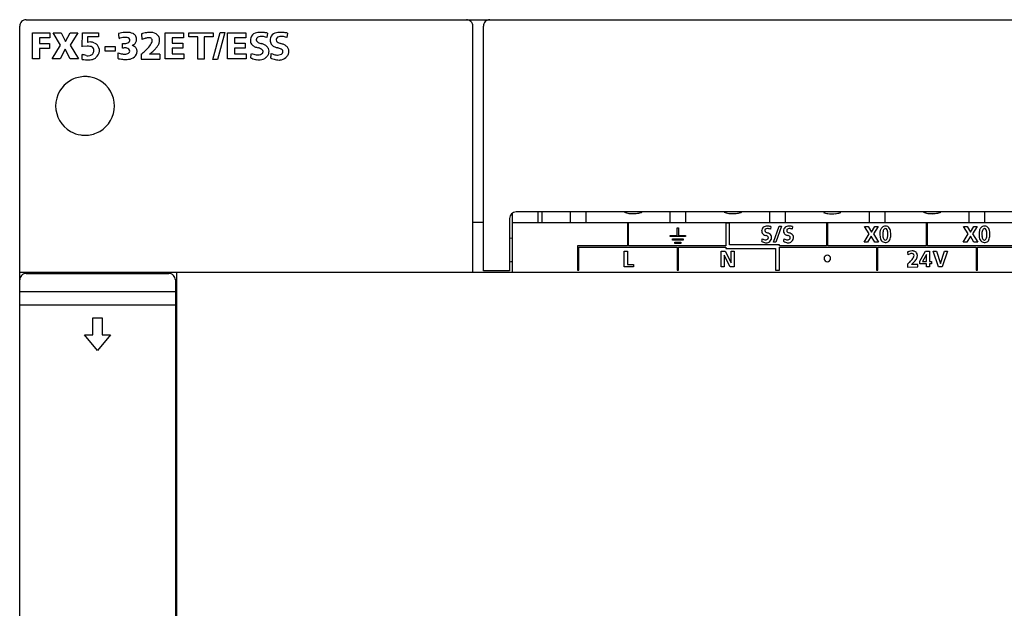
# Model space of a CAD drawing. Extents: x 0 to 150, y 0 to 90.
# Drawn here: x 0 to 75, y 45 to 90 of the extents above; entities that cross this region are included whole.
import ezdxf

# ---------------------------------------------------------------- set-up
doc = ezdxf.new("R2010")
doc.units = 0
doc.layers.add('DEFAULT_255_2_778', color=255, linetype='CONTINUOUS')

msp = doc.modelspace()

# ---------------------------------------------------------------- linework, layer by layer
at = {"layer": 'DEFAULT_255_2_778'}
for p, q in [((0.642, 89.756), (149.642, 89.756)), ((0.142, 0.256), (0.142, 89.256)), ((34.792, 70.456), (34.792, 89.256)), ((35.592, 70.556), (35.592, 89.256)), ((1.114, 86.756), (1.114, 88.755)), ((1.114, 88.755), (2.451, 88.755)), ((2.451, 88.377), (1.646, 88.377)), ((1.646, 88.377), (1.646, 87.939)), ((2.451, 88.755), (2.451, 88.377)), ((3.274, 87.807), (2.695, 88.755)), ((2.695, 88.755), (3.317, 88.755)), ((3.317, 88.755), (3.652, 88.097)), ((3.652, 88.097), (3.995, 88.755)), ((3.995, 88.755), (4.58, 88.755)), ((4.58, 88.755), (3.995, 87.807)), ((4.924, 87.689), (4.946, 88.755)), ((4.946, 88.755), (6.163, 88.755)), ((6.163, 88.454), (5.338, 88.454)), ((5.338, 88.454), (5.338, 88.002)), ((6.163, 88.755), (6.163, 88.454)), ((8.299, 88.403), (8.299, 88.403)), ((9.466, 88.673), (9.491, 88.243)), ((11.261, 86.756), (11.261, 88.755)), ((11.261, 88.755), (12.67, 88.755)), ((12.67, 88.377), (11.794, 88.377)), ((11.794, 88.377), (11.794, 87.965)), ((12.67, 88.755), (12.67, 88.377)), ((13.078, 88.438), (13.078, 88.755)), ((13.078, 88.755), (14.93, 88.755)), ((13.764, 88.438), (13.078, 88.438)), ((13.764, 86.74), (13.764, 88.438)), ((14.93, 88.438), (14.245, 88.438)), ((14.245, 88.438), (14.245, 86.74)), ((14.908, 86.722), (15.463, 88.79)), ((14.93, 88.755), (14.93, 88.438)), ((15.824, 88.79), (15.268, 86.722)), ((15.463, 88.79), (15.824, 88.79)), ((16.027, 86.756), (16.027, 88.755)), ((16.027, 88.755), (17.436, 88.755)), ((17.436, 88.377), (16.56, 88.377)), ((16.56, 88.377), (16.56, 87.965)), ((17.436, 88.755), (17.436, 88.377)), ((19.089, 88.738), (19.042, 88.4)), ((20.609, 88.738), (20.563, 88.398)), ((1.646, 87.939), (2.417, 87.939)), ((2.417, 87.561), (1.646, 87.561)), ((1.646, 87.561), (1.646, 86.757)), ((2.417, 87.939), (2.417, 87.561)), ((2.626, 86.756), (3.274, 87.807)), ((3.614, 87.492), (3.23, 86.756)), ((4.001, 86.756), (3.614, 87.492)), ((3.995, 87.807), (4.637, 86.756)), ((5.299, 87.738), (4.946, 87.701)), ((6.668, 87.338), (6.668, 87.716)), ((6.668, 87.716), (7.445, 87.716)), ((7.445, 87.338), (6.668, 87.338)), ((7.445, 87.716), (7.445, 87.338)), ((8.002, 87.576), (8.002, 87.94)), ((11.794, 87.965), (12.621, 87.965)), ((12.621, 87.587), (11.794, 87.587)), ((11.794, 87.587), (11.794, 87.134)), ((12.621, 87.965), (12.621, 87.587)), ((16.56, 87.965), (17.388, 87.965)), ((17.388, 87.587), (16.56, 87.587)), ((16.56, 87.587), (16.56, 87.134)), ((17.388, 87.965), (17.388, 87.587)), ((1.646, 86.757), (1.114, 86.757)), ((3.23, 86.756), (2.626, 86.756)), ((4.637, 86.756), (4.001, 86.756)), ((4.907, 86.722), (4.907, 87.098)), ((7.671, 86.782), (7.671, 87.212)), ((9.424, 87.126), (9.424, 86.746)), ((9.424, 86.746), (10.871, 86.746)), ((10.863, 87.126), (10.069, 87.126)), ((10.069, 87.126), (10.069, 87.126)), ((12.701, 86.756), (11.261, 86.756)), ((11.794, 87.134), (12.701, 87.134)), ((12.701, 87.134), (12.701, 86.756)), ((14.245, 86.74), (13.764, 86.74)), ((15.268, 86.722), (14.908, 86.722)), ((17.468, 86.756), (16.027, 86.756)), ((16.56, 87.134), (17.468, 87.134)), ((17.468, 87.134), (17.468, 86.756)), ((37.592, 74.556), (37.592, 70.556)), ((37.792, 74.956), (37.792, 70.456)), ((147.542, 75.056), (38.092, 75.056)), ((39.792, 74.256), (39.792, 75.056)), ((40.092, 74.256), (40.092, 75.056)), ((42.232, 75.056), (42.232, 74.256)), ((43.452, 74.256), (43.452, 75.056)), ((49.852, 75.056), (49.852, 74.256)), ((51.072, 74.256), (51.072, 75.056)), ((57.472, 75.056), (57.472, 74.256)), ((58.692, 74.256), (58.692, 75.056)), ((65.092, 75.056), (65.092, 74.256)), ((66.312, 74.256), (66.312, 75.056)), ((72.712, 75.056), (72.712, 74.256)), ((73.932, 74.256), (73.932, 75.056)), ((35.592, 74.256), (34.792, 74.256)), ((37.792, 74.256), (148.042, 74.256)), ((46.701, 74.206), (46.601, 74.206)), ((46.601, 74.206), (46.601, 72.456)), ((46.701, 72.456), (46.701, 74.206)), ((50.417, 73.264), (50.417, 73.856)), ((50.417, 73.856), (50.509, 73.856)), ((50.509, 73.856), (50.509, 73.264)), ((54.421, 74.206), (54.121, 74.206)), ((54.121, 74.206), (54.121, 72.456)), ((54.421, 72.556), (54.421, 74.206)), ((57.569, 73.944), (57.545, 73.74)), ((57.781, 72.737), (58.2, 73.977)), ((58.379, 73.977), (57.96, 72.737)), ((58.2, 73.977), (58.379, 73.977)), ((59.24, 73.944), (59.215, 73.74)), ((61.941, 74.206), (61.841, 74.206)), ((61.841, 74.206), (61.841, 72.456)), ((61.941, 72.456), (61.941, 74.206)), ((65.092, 73.375), (64.735, 73.95)), ((64.735, 73.95), (65.013, 73.95)), ((65.013, 73.95), (65.264, 73.522)), ((65.264, 73.522), (65.52, 73.95)), ((65.777, 73.95), (65.417, 73.375)), ((65.52, 73.95), (65.777, 73.95)), ((66.323, 73.787), (66.323, 73.787)), ((66.325, 73.977), (66.325, 73.977)), ((69.561, 74.206), (69.461, 74.206)), ((69.461, 74.206), (69.461, 72.456)), ((69.561, 72.456), (69.561, 74.206)), ((72.67, 73.375), (72.313, 73.95)), ((72.313, 73.95), (72.591, 73.95)), ((72.591, 73.95), (72.841, 73.522)), ((72.841, 73.522), (73.098, 73.95)), ((73.355, 73.95), (72.994, 73.375)), ((73.098, 73.95), (73.355, 73.95)), ((73.901, 73.787), (73.901, 73.787)), ((73.903, 73.977), (73.903, 73.977)), ((37.792, 73.028), (37.592, 73.056)), ((49.879, 73.172), (49.879, 73.264)), ((49.879, 73.264), (50.417, 73.264)), ((51.044, 73.172), (49.879, 73.172)), ((50.509, 73.264), (51.044, 73.264)), ((51.044, 73.264), (51.044, 73.172)), ((64.698, 72.751), (65.092, 73.375)), ((65.25, 73.219), (64.97, 72.751)), ((65.526, 72.751), (65.25, 73.219)), ((65.417, 73.375), (65.81, 72.751)), ((72.276, 72.751), (72.67, 73.375)), ((72.827, 73.219), (72.548, 72.751)), ((73.104, 72.751), (72.827, 73.219)), ((72.994, 73.375), (73.388, 72.751)), ((46.601, 72.456), (42.791, 72.456)), ((42.791, 72.456), (42.791, 70.606)), ((42.891, 70.606), (42.891, 72.356)), ((42.891, 72.356), (50.411, 72.356)), ((54.121, 72.456), (46.701, 72.456)), ((50.062, 72.91), (50.062, 73.001)), ((50.062, 73.001), (50.862, 73.001)), ((50.862, 72.91), (50.062, 72.91)), ((50.244, 72.656), (50.244, 72.748)), ((50.244, 72.748), (50.68, 72.748)), ((50.68, 72.656), (50.244, 72.656)), ((50.411, 72.356), (50.411, 70.606)), ((50.511, 70.606), (50.511, 72.356)), ((50.511, 72.356), (54.121, 72.356)), ((50.68, 72.748), (50.68, 72.656)), ((50.862, 73.001), (50.862, 72.91)), ((54.121, 72.356), (54.121, 72.256)), ((58.23, 72.556), (54.421, 72.556)), ((57.96, 72.737), (57.781, 72.737)), ((58.23, 72.456), (58.23, 72.556)), ((61.841, 72.456), (58.23, 72.456)), ((58.23, 70.606), (58.23, 72.356)), ((58.23, 72.356), (65.651, 72.356)), ((69.461, 72.456), (61.941, 72.456)), ((64.97, 72.751), (64.698, 72.751)), ((65.81, 72.751), (65.526, 72.751)), ((65.651, 72.356), (65.651, 70.606)), ((65.751, 70.606), (65.751, 72.356)), ((65.751, 72.356), (73.271, 72.356)), ((66.324, 72.91), (66.323, 72.91)), ((77.081, 72.456), (69.561, 72.456)), ((72.548, 72.751), (72.276, 72.751)), ((73.388, 72.751), (73.104, 72.751)), ((73.271, 72.356), (73.271, 70.606)), ((73.371, 70.606), (73.371, 72.356)), ((73.371, 72.356), (80.891, 72.356)), ((73.901, 72.91), (73.901, 72.91)), ((46.362, 70.858), (46.362, 72.057)), ((46.362, 72.057), (46.602, 72.057)), ((46.602, 72.057), (46.602, 71.047)), ((53.779, 70.858), (53.779, 72.057)), ((53.779, 72.057), (54.074, 72.057)), ((54.012, 71.754), (54.009, 71.754)), ((54.009, 71.754), (54.009, 70.858)), ((54.471, 70.858), (54.013, 71.754)), ((54.074, 72.057), (54.531, 71.16)), ((54.121, 72.256), (57.93, 72.256)), ((54.535, 71.16), (54.535, 72.057)), ((54.535, 72.057), (54.765, 72.057)), ((54.765, 72.057), (54.765, 70.858)), ((57.93, 72.256), (57.93, 70.606)), ((68.03, 71.99), (68.055, 71.783)), ((68.952, 71.297), (69.4, 72.053)), ((69.469, 71.808), (69.168, 71.281)), ((69.4, 72.053), (69.699, 72.052)), ((69.469, 71.281), (69.469, 71.808)), ((69.699, 72.052), (69.699, 71.281)), ((70.386, 70.854), (69.974, 72.052)), ((69.974, 72.052), (70.232, 72.052)), ((70.232, 72.052), (70.54, 71.111)), ((70.543, 71.111), (70.847, 72.052)), ((71.085, 72.052), (70.682, 70.854)), ((70.847, 72.052), (71.085, 72.052)), ((47.067, 70.858), (46.362, 70.858)), ((46.602, 71.047), (47.067, 71.047)), ((47.067, 71.047), (47.067, 70.858)), ((54.009, 70.858), (53.779, 70.858)), ((54.765, 70.858), (54.471, 70.858)), ((54.531, 71.16), (54.535, 71.16)), ((61.643, 71.506), (61.643, 71.506)), ((68.014, 71.064), (68.014, 70.849)), ((68.014, 70.849), (68.816, 70.857)), ((68.014, 70.849), (68.014, 70.849)), ((68.32, 71.039), (68.51, 71.221)), ((68.816, 71.048), (68.32, 71.039)), ((68.816, 70.857), (68.816, 71.048)), ((68.952, 71.103), (68.952, 71.297)), ((69.469, 71.103), (68.952, 71.103)), ((69.168, 71.281), (69.469, 71.281)), ((69.469, 70.854), (69.469, 71.103)), ((69.699, 70.854), (69.469, 70.854)), ((69.699, 71.281), (69.851, 71.281)), ((69.851, 71.103), (69.699, 71.103)), ((69.699, 71.103), (69.699, 70.854)), ((69.851, 71.281), (69.851, 71.103)), ((70.682, 70.854), (70.386, 70.854)), ((70.54, 71.111), (70.543, 71.111)), ((0.142, 70.456), (149.642, 70.456)), ((0.642, 70.456), (0.642, 70.356)), ((0.642, 70.356), (11.542, 70.356)), ((4.092, 70.456), (4.092, 70.356)), ((8.092, 70.356), (8.092, 70.456)), ((12.142, 70.456), (12.142, 19.056)), ((37.592, 70.556), (35.592, 70.556)), ((42.791, 70.606), (42.891, 70.606)), ((50.411, 70.606), (50.511, 70.606)), ((57.93, 70.606), (58.23, 70.606)), ((65.651, 70.606), (65.751, 70.606)), ((73.271, 70.606), (73.371, 70.606)), ((12.042, 69.856), (12.042, 19.656)), ((12.042, 68.956), (0.142, 68.956)), ((0.142, 67.956), (12.042, 67.956)), ((5.742, 65.657), (5.742, 66.956)), ((5.742, 66.956), (6.442, 66.956)), ((6.442, 66.956), (6.442, 65.657)), ((6.092, 64.457), (5.091, 65.657)), ((5.091, 65.657), (5.742, 65.657)), ((7.092, 65.657), (6.092, 64.457)), ((6.442, 65.657), (7.092, 65.657)), ((12.142, 60.256), (12.042, 60.256)), ((12.042, 58.257), (12.142, 58.257))]:
    msp.add_line(p, q, dxfattribs=at)
for centre, radius, start, end in [((0.642, 89.256), 0.5, 134.98486, 179.96652), ((0.642, 89.256), 0.5, 90.03343, 135.01511), ((34.292, 89.256), 0.5, 44.97803, 90.0078), ((34.292, 89.256), 0.5, 359.98537, 44.98021), ((36.092, 89.256), 0.5, 89.99965, 180.00035), ((8.333, 86.533), 2.256, 94.18808, 106.17934), ((10.498, 88.697), 2.794, 179.92353, 183.02825), ((9.454, 88.631), 1.748, 182.70219, 190.81499), ((8.039, 87.696), 0.678, 110.2915, 116.43425), ((8.162, 87.329), 1.065, 97.07083, 109.66326), ((8.287, 86.398), 2.004, 89.64677, 97.33692), ((8.307, 86.791), 1.998, 90.01355, 93.99054), ((8.301, 87.907), 0.495, 82.66322, 90.24416), ((8.308, 86.883), 1.905, 81.26944, 90.03618), ((8.252, 88.266), 0.326, 285.85113, 343.02669), ((8.348, 88.168), 0.231, 44.10316, 85.76178), ((8.334, 88.185), 0.23, 356.59388, 38.70917), ((8.385, 87.82), 0.969, 64.33176, 77.39874), ((8.587, 88.228), 0.515, 38.79093, 64.93746), ((8.571, 88.233), 0.498, 324.10141, 348.95826), ((8.644, 88.291), 0.432, 358.36146, 36.9457), ((8.252, 88.3), 0.824, 348.64958, 352.18997), ((8.405, 88.281), 0.67, 352.06559, 359.82964), ((10.484, 85.481), 3.35, 106.44852, 107.69919), ((10.689, 84.98), 3.476, 107.64641, 110.1726), ((10.327, 86.028), 2.782, 102.28735, 106.53598), ((10.356, 86.031), 2.373, 104.22783, 107.68283), ((10.178, 86.715), 2.078, 96.96318, 102.31485), ((10.149, 86.854), 1.525, 99.55612, 104.27891), ((10.05, 87.454), 0.917, 92.77862, 99.65575), ((10.113, 87.259), 1.531, 90.17946, 96.99759), ((10.033, 87.73), 0.64, 90.03315, 92.47911), ((10.039, 87.959), 0.411, 76.43684, 90.81935), ((10.115, 87.714), 1.076, 78.47823, 90.37796), ((10.094, 88.172), 0.191, 43.99028, 77.50864), ((10.095, 88.187), 0.18, 2.82811, 40.92793), ((9.671, 88.2), 0.607, 345.66835, 351.58859), ((9.868, 88.171), 0.408, 351.51083, 359.70856), ((9.976, 88.17), 0.3, 359.91636, 4.96688), ((10.204, 88.088), 0.692, 34.80846, 79.48098), ((10.143, 88.159), 0.707, 25.26309, 27.22555), ((10.23, 88.195), 0.613, 0.12426, 25.68332), ((10.147, 88.202), 0.696, 339.22071, 359.49268), ((18.549, 88.162), 0.773, 163.857, 180.73243), ((18.83, 88.152), 1.054, 180.00826, 181.55863), ((18.242, 88.157), 0.466, 184.14114, 224.66434), ((18.306, 88.229), 0.52, 109.21273, 163.52758), ((18.478, 87.822), 0.962, 97.42717, 110.89561), ((18.452, 88.214), 0.221, 162.62659, 179.49711), ((18.427, 88.221), 0.196, 181.42445, 234.44974), ((18.573, 88.176), 0.348, 150.16679, 162.63346), ((18.567, 88.075), 0.402, 109.7759, 137.13311), ((18.566, 87.202), 1.588, 89.70797, 97.68976), ((18.604, 87.956), 0.527, 89.19403, 109.22715), ((18.571, 86.532), 2.257, 86.38143, 89.92494), ((18.61, 87.704), 0.78, 83.20602, 89.8529), ((18.567, 87.378), 1.108, 74.54696, 83.02727), ((18.535, 85.95), 2.84, 83.70395, 86.40402), ((18.462, 85.284), 3.51, 81.26433, 83.70665), ((18.415, 86.816), 1.69, 68.62189, 74.63701), ((18.367, 84.656), 4.146, 79.98163, 81.29291), ((20.079, 88.158), 0.781, 163.94632, 180.72965), ((20.363, 88.149), 1.066, 180.00821, 181.54989), ((19.767, 88.153), 0.47, 184.08508, 224.46622), ((19.829, 88.227), 0.522, 109.04144, 163.65851), ((20.001, 87.816), 0.967, 97.22121, 110.72504), ((19.976, 88.211), 0.223, 162.72196, 179.50207), ((19.95, 88.217), 0.198, 181.39052, 234.3104), ((20.097, 88.173), 0.35, 150.30742, 162.72831), ((20.088, 88.074), 0.402, 109.92699, 137.27537), ((20.087, 87.201), 1.588, 89.72285, 97.50417), ((20.125, 87.956), 0.525, 89.18983, 109.36097), ((20.091, 86.545), 2.244, 86.35987, 89.92437), ((20.13, 87.706), 0.776, 83.17262, 89.8523), ((20.088, 87.381), 1.103, 74.47259, 82.99282), ((20.056, 85.966), 2.825, 83.66679, 86.38243), ((19.982, 85.303), 3.492, 81.21314, 83.66923), ((19.935, 86.821), 1.684, 68.52301, 74.56314), ((19.888, 84.678), 4.124, 79.92303, 81.24188), ((5.294, 86.65), 1.088, 68.54304, 89.71406), ((5.552, 87.573), 0.48, 90.54548, 116.45424), ((5.547, 87.606), 0.446, 76.33746, 89.92813), ((5.371, 86.816), 1.256, 66.39299, 77.0698), ((5.545, 87.433), 0.272, 0.0755, 57.40969), ((5.194, 87.466), 0.625, 342.2569, 350.36816), ((5.463, 87.436), 0.354, 347.95317, 359.6965), ((5.639, 87.413), 0.602, 46.86399, 66.95989), ((5.48, 87.452), 0.767, 308.97706, 353.27983), ((5.777, 87.572), 0.391, 38.1714, 45.66619), ((5.56, 87.378), 0.682, 358.63727, 39.72468), ((8.178, 89.154), 1.227, 261.75699, 266.25606), ((8.315, 85.906), 1.699, 100.00034, 100.62072), ((8.265, 86.205), 1.396, 95.79986, 100.11937), ((8.159, 88.885), 0.958, 266.30813, 269.93777), ((8.223, 86.629), 0.969, 90.1861, 95.84207), ((8.168, 88.535), 0.608, 269.03483, 286.51556), ((8.225, 87.002), 0.596, 78.77987, 90.54992), ((8.292, 87.301), 0.291, 46.75077, 80.27927), ((8.303, 87.41), 0.269, 309.33494, 345.93366), ((8.298, 87.329), 0.267, 3.24966, 43.42258), ((8.699, 88.155), 0.349, 275.01328, 322.27273), ((8.422, 86.967), 0.894, 57.20586, 69.90985), ((8.645, 87.305), 0.49, 33.14931, 57.72783), ((8.724, 87.366), 0.391, 359.19094, 31.92386), ((8.559, 87.364), 0.556, 347.32753, 359.64448), ((7.173, 90.259), 3.858, 305.70097, 311.32707), ((7.919, 89.42), 2.735, 311.20587, 320.02361), ((8.584, 88.868), 1.871, 319.90039, 333.03547), ((9.486, 88.245), 0.798, 343.57561, 345.8177), ((8.53, 89.355), 2.702, 311.28142, 317.41696), ((9.247, 88.7), 1.731, 317.31752, 326.06033), ((9.796, 88.334), 1.071, 325.88495, 339.29259), ((18.385, 88.312), 0.677, 225.46633, 246.94168), ((18.629, 88.857), 1.274, 246.44884, 257.98287), ((18.622, 88.455), 0.5, 231.99315, 247.87566), ((17.898, 85.966), 1.71, 72.71332, 74.19853), ((18.085, 86.535), 1.111, 64.59246, 73.17681), ((18.855, 89.004), 1.096, 247.39254, 256.08511), ((18.353, 87.09), 0.494, 49.14468, 65.10984), ((18.962, 89.387), 1.494, 255.60484, 255.71846), ((18.117, 86.344), 1.665, 65.18797, 73.35244), ((18.559, 87.317), 0.188, 1.85304, 51.44818), ((18.409, 86.969), 0.975, 52.70976, 65.38483), ((18.667, 87.3), 0.555, 28.62725, 53.19689), ((18.752, 87.355), 0.455, 359.47264, 27.56338), ((18.606, 87.354), 0.6, 347.92012, 359.71869), ((19.907, 88.304), 0.676, 225.29685, 246.83441), ((20.149, 88.844), 1.267, 246.3483, 257.94492), ((20.144, 88.451), 0.501, 231.88262, 247.75056), ((19.419, 85.968), 1.702, 72.62799, 74.11776), ((19.605, 86.532), 1.108, 64.4856, 73.09131), ((20.377, 88.998), 1.096, 247.28119, 256.04454), ((19.873, 87.084), 0.494, 48.97863, 65.00552), ((20.511, 89.481), 1.597, 255.5561, 255.60921), ((19.637, 86.346), 1.658, 65.01959, 73.26059), ((20.079, 87.309), 0.19, 1.80338, 51.22647), ((19.931, 86.97), 0.968, 52.30687, 65.2271), ((20.19, 87.297), 0.552, 27.56066, 52.80108), ((20.267, 87.347), 0.46, 359.48728, 26.46622), ((20.121, 87.346), 0.606, 347.97745, 359.72061), ((-45.417, -123.162), 216.199, 76.45458, 76.54016), ((5.415, 90.135), 3.451, 261.53382, 270.03806), ((5.38, 87.429), 0.436, 248.54408, 269.7152), ((5.372, 87.454), 0.462, 270.74827, 299.41784), ((5.419, 87.905), 1.22, 269.91818, 275.39606), ((5.464, 87.556), 0.869, 274.55431, 299.18657), ((5.307, 87.594), 0.615, 298.32783, 299.89764), ((5.46, 87.365), 0.341, 296.77051, 344.87747), ((5.247, 87.693), 1.101, 305.62262, 310.53291), ((8.532, 90.148), 3.06, 253.65085, 256.8521), ((8.52, 90.902), 4.207, 258.36188, 259.23277), ((8.412, 90.32), 3.614, 259.18434, 262.07635), ((8.319, 89.229), 2.117, 256.815, 261.06465), ((8.307, 89.558), 2.845, 262.06206, 265.58009), ((8.21, 88.525), 1.404, 261.0182, 266.63289), ((8.258, 88.913), 2.199, 265.5608, 269.90122), ((8.184, 88.143), 1.021, 266.79006, 269.94545), ((8.191, 87.791), 0.669, 269.34398, 282.26954), ((8.26, 88.316), 1.601, 269.78395, 277.07539), ((8.264, 87.473), 0.342, 281.60713, 307.72205), ((8.333, 87.77), 1.05, 276.80185, 290.05109), ((8.487, 87.382), 0.633, 288.97071, 334.87294), ((8.151, 87.477), 0.979, 338.14202, 339.19567), ((8.324, 87.415), 0.796, 338.95454, 347.42995), ((7.653, 90.347), 4.026, 306.8822, 311.34366), ((43.75, 87.126), 32.887, 179.99914, 180.04771), ((31.043, 87.104), 20.179, 180.01473, 180.4845), ((17.29, 86.981), 6.426, 180.42528, 181.44347), ((12.276, 86.852), 1.41, 181.36062, 183.35381), ((10.923, 86.766), 0.0552, 175.99865, 201.167), ((-5.072, 90.031), 23.106, 352.0429, 352.91434), ((18.842, 89.325), 2.697, 247.54967, 249.08215), ((18.582, 88.861), 1.83, 246.67333, 252.74273), ((18.676, 88.881), 2.223, 248.97116, 254.20287), ((18.403, 88.278), 1.219, 252.65511, 261.20031), ((18.522, 88.333), 1.654, 254.17176, 260.78022), ((18.344, 87.908), 0.845, 261.29581, 269.78019), ((18.454, 87.903), 1.218, 260.71816, 269.76651), ((18.348, 87.64), 0.578, 269.2821, 289.63231), ((18.45, 87.671), 0.987, 269.95214, 274.67587), ((18.482, 87.434), 0.747, 273.67953, 311.129), ((18.378, 87.541), 0.474, 290.20987, 314.17208), ((18.461, 87.355), 0.292, 328.22398, 342.59353), ((18.557, 87.324), 0.191, 342.77819, 359.60455), ((18.373, 87.545), 0.903, 311.7362, 328.92028), ((18.221, 87.459), 1, 337.62249, 339.99827), ((18.398, 87.398), 0.813, 339.81516, 348.00233), ((-4.41, 90.124), 23.971, 352.08061, 352.92513), ((20.363, 89.304), 2.687, 247.45809, 248.99642), ((20.104, 88.843), 1.822, 246.53699, 252.63622), ((20.198, 88.861), 2.215, 248.88431, 254.13513), ((19.924, 88.261), 1.213, 252.54875, 261.12667), ((20.043, 88.315), 1.647, 254.10377, 260.73919), ((19.865, 87.893), 0.84, 261.22103, 269.77756), ((19.974, 87.885), 1.212, 260.67692, 269.76519), ((19.869, 87.627), 0.574, 269.27969, 289.76239), ((19.97, 87.658), 0.985, 269.95723, 274.42867), ((20.002, 87.421), 0.746, 273.40208, 311.41828), ((19.898, 87.531), 0.474, 290.35283, 314.39131), ((19.979, 87.347), 0.294, 328.37527, 342.68896), ((20.076, 87.316), 0.193, 342.87212, 359.608), ((19.888, 87.535), 0.908, 312.01027, 329.06233), ((19.733, 87.451), 1.009, 337.71953, 340.08629), ((19.911, 87.39), 0.821, 339.9048, 348.05923), ((5.142, 83.158), 2.25, 120.00009, 180.00354), ((5.144, 83.154), 2.255, 116.2005, 120.01399), ((5.141, 83.16), 2.248, 89.99072, 116.19756), ((5.142, 83.157), 2.251, 81.62239, 90.00061), ((5.142, 83.161), 2.247, 59.97507, 81.62353), ((5.141, 83.157), 2.251, 0.00714, 59.98923), ((5.142, 83.169), 2.25, 180.00357, 239.99278), ((5.142, 83.169), 2.25, 300.00187, 0.00177), ((5.141, 83.166), 2.248, 239.98813, 261.65723), ((5.142, 83.171), 2.252, 261.6556, 270.00058), ((5.142, 83.167), 2.249, 269.99022, 296.18546), ((5.139, 83.173), 2.255, 296.18919, 300.00158), ((38.092, 74.556), 0.5, 90.00621, 179.99378), ((46.671, 75.522), 0.554, 239.73625, 255.80869), ((46.885, 76.303), 1.364, 255.17768, 263.34607), ((47.059, 77.706), 2.778, 263.13117, 268.02988), ((47.122, 79.08), 4.154, 267.80869, 269.05617), ((46.833, 79.706), 4.783, 272.64373, 275.44906), ((47.058, 77.405), 2.472, 275.32148, 280.02142), ((47.314, 75.991), 1.034, 279.70134, 288.36973), ((47.516, 75.382), 0.394, 288.35623, 300.40438), ((54.295, 75.522), 0.554, 239.73625, 255.80869), ((54.508, 76.303), 1.364, 255.17768, 263.34607), ((54.682, 77.706), 2.778, 263.13117, 268.02988), ((54.746, 79.08), 4.154, 267.80869, 269.05617), ((54.457, 79.706), 4.783, 272.64373, 275.44906), ((54.682, 77.405), 2.472, 275.32148, 280.02142), ((54.937, 75.991), 1.034, 279.70134, 288.36973), ((55.139, 75.382), 0.394, 288.35623, 300.40438), ((61.885, 75.505), 0.554, 239.73625, 255.80869), ((62.098, 76.286), 1.364, 255.17768, 263.34607), ((62.272, 77.69), 2.778, 263.13117, 268.02988), ((62.336, 79.064), 4.154, 267.80869, 269.05617), ((62.047, 79.689), 4.783, 272.64373, 275.44906), ((62.272, 77.388), 2.472, 275.32148, 280.02142), ((62.527, 75.974), 1.034, 279.70134, 288.36973), ((62.729, 75.366), 0.394, 288.35623, 300.40438), ((69.525, 75.522), 0.554, 239.73625, 255.80869), ((69.738, 76.303), 1.364, 255.17768, 263.34607), ((69.912, 77.706), 2.778, 263.13117, 268.02988), ((69.975, 79.08), 4.154, 267.80869, 269.05617), ((69.686, 79.706), 4.783, 272.64373, 275.44906), ((69.911, 77.405), 2.472, 275.32148, 280.02142), ((70.167, 75.991), 1.034, 279.70134, 288.36973), ((70.369, 75.382), 0.394, 288.35623, 300.40438), ((57.189, 73.652), 0.31, 101.34096, 159.53449), ((57.287, 73.306), 0.669, 89.24439, 103.67737), ((57.306, 73.568), 0.222, 87.64255, 140.73052), ((57.293, 72.883), 1.092, 84.89124, 89.86584), ((57.31, 73.365), 0.425, 74.95401, 89.28122), ((57.257, 72.481), 1.496, 80.70132, 84.90407), ((57.193, 72.071), 1.911, 78.6336, 80.77503), ((58.86, 73.652), 0.31, 101.34774, 159.54339), ((58.957, 73.306), 0.669, 89.24435, 103.6811), ((58.977, 73.568), 0.222, 87.64255, 140.73052), ((58.963, 72.883), 1.092, 84.89065, 89.86585), ((58.981, 73.365), 0.425, 74.95401, 89.28122), ((58.928, 72.482), 1.495, 80.70011, 84.90349), ((58.863, 72.072), 1.91, 78.632, 80.77386), ((66.466, 73.5), 0.544, 143.46806, 166.07478), ((66.335, 73.599), 0.38, 102.53875, 143.67505), ((66.36, 73.614), 0.182, 115.05356, 153.37016), ((66.325, 73.624), 0.354, 93.49671, 101.96339), ((66.324, 73.677), 0.11, 95.90645, 112.18155), ((66.325, 73.624), 0.353, 90.00026, 93.49406), ((66.323, 73.683), 0.104, 90.00438, 95.7603), ((66.321, 73.639), 0.148, 22.77448, 89.08646), ((66.346, 73.627), 0.351, 30.15734, 93.45656), ((66.106, 73.501), 0.622, 13.01397, 29.06253), ((74.044, 73.5), 0.544, 143.46806, 166.07478), ((73.912, 73.599), 0.38, 102.53875, 143.67505), ((73.937, 73.614), 0.182, 115.05356, 153.37016), ((73.903, 73.624), 0.354, 93.49671, 101.96339), ((73.902, 73.677), 0.11, 95.90645, 112.18155), ((73.903, 73.624), 0.353, 90.00026, 93.49406), ((73.901, 73.683), 0.104, 90.00438, 95.7603), ((73.899, 73.639), 0.148, 22.77448, 89.08646), ((73.924, 73.627), 0.351, 30.15734, 93.45656), ((73.684, 73.501), 0.622, 13.01397, 29.06253), ((57.358, 73.599), 0.487, 160.67331, 181.15503), ((57.597, 73.59), 0.725, 180.00822, 181.3662), ((57.17, 73.588), 0.299, 183.0607, 235.82723), ((57.305, 73.792), 0.543, 236.15726, 257.13893), ((57.253, 73.628), 0.14, 171.07371, 179.87613), ((57.249, 73.633), 0.136, 182.0515, 241.47698), ((57.318, 73.615), 0.206, 152.84328, 170.28206), ((57.409, 73.872), 0.424, 237.90554, 253.92294), ((56.944, 72.515), 0.786, 69.26437, 72.20218), ((57.08, 72.85), 0.423, 54.51198, 70.4135), ((57.505, 74.151), 0.718, 252.73503, 253.8959), ((57.071, 72.756), 0.743, 57.80081, 71.58461), ((57.255, 73.082), 0.134, 2.64396, 57.86927), ((57.217, 73.098), 0.172, 330.93322, 351.18784), ((57.266, 73.088), 0.122, 352.1562, 359.92914), ((57.224, 73.035), 0.766, 65.78253, 75.15113), ((57.275, 73.07), 0.369, 28.6097, 58.63996), ((57.328, 73.109), 0.304, 359.34384, 26.94776), ((57.202, 73.109), 0.43, 346.27306, 359.58316), ((59.029, 73.599), 0.487, 160.67848, 181.15491), ((59.267, 73.59), 0.725, 180.0081, 181.35569), ((58.84, 73.588), 0.299, 183.06082, 235.82719), ((58.975, 73.792), 0.543, 236.15736, 257.13885), ((58.923, 73.628), 0.14, 171.07371, 179.87613), ((58.92, 73.633), 0.136, 182.0515, 241.47698), ((58.988, 73.615), 0.206, 152.84328, 170.28206), ((58.614, 72.514), 0.786, 69.2641, 72.20185), ((59.08, 73.872), 0.424, 237.90554, 253.92294), ((58.75, 72.85), 0.424, 54.51032, 70.41325), ((59.176, 74.151), 0.718, 252.73503, 253.8959), ((58.742, 72.756), 0.743, 57.79962, 71.58466), ((58.925, 73.082), 0.134, 2.64242, 57.86635), ((58.888, 73.098), 0.172, 330.96302, 351.20008), ((58.937, 73.088), 0.122, 352.16437, 359.93), ((58.895, 73.035), 0.766, 65.78253, 75.15113), ((58.946, 73.07), 0.369, 28.60761, 58.63846), ((58.999, 73.109), 0.304, 359.34369, 26.94548), ((58.872, 73.109), 0.43, 346.28358, 359.58384), ((66.768, 73.421), 0.857, 165.81059, 180.5519), ((67.014, 73.412), 1.102, 180.00348, 181.16393), ((67.84, 73.36), 1.928, 179.09903, 179.99473), ((67.403, 73.354), 1.491, 179.7652, 186.26363), ((66.793, 73.282), 0.878, 185.92911, 197.95841), ((67.018, 73.398), 0.883, 169.30843, 180.51938), ((67.33, 73.39), 1.195, 180.0031, 180.74793), ((68.222, 73.353), 2.087, 179.40375, 179.99595), ((67.714, 73.348), 1.579, 179.81796, 184.41533), ((66.971, 73.285), 0.833, 184.01513, 193.7157), ((66.591, 73.483), 0.448, 151.65723, 169.82088), ((66.496, 73.164), 0.343, 192.91598, 212.47847), ((66.172, 73.146), 0.323, 327.3342, 347.28607), ((66.048, 73.502), 0.453, 9.7333, 25.41512), ((65.626, 73.284), 0.885, 346.33455, 355.59032), ((65.293, 73.356), 1.222, 3.41162, 10.49925), ((64.565, 73.377), 1.951, 355.25704, 0.27053), ((64.466, 73.29), 2.052, 2.68938, 3.86821), ((65.74, 73.296), 1.001, 343.37063, 353.95064), ((65.433, 73.335), 1.315, 4.78012, 13.45638), ((64.859, 73.397), 1.888, 353.72458, 0.30778), ((64.774, 73.263), 1.978, 4.15545, 5.25269), ((74.346, 73.421), 0.857, 165.81059, 180.5519), ((74.591, 73.412), 1.102, 180.00348, 181.16393), ((75.418, 73.36), 1.928, 179.09903, 179.99473), ((74.981, 73.354), 1.491, 179.7652, 186.26363), ((74.371, 73.282), 0.878, 185.92911, 197.95841), ((74.595, 73.398), 0.883, 169.30843, 180.51938), ((74.908, 73.39), 1.195, 180.0031, 180.74793), ((75.8, 73.353), 2.087, 179.40375, 179.99595), ((75.292, 73.348), 1.579, 179.81796, 184.41533), ((74.548, 73.285), 0.833, 184.01513, 193.7157), ((74.169, 73.483), 0.448, 151.65723, 169.82088), ((74.073, 73.164), 0.343, 192.91598, 212.47847), ((73.749, 73.146), 0.323, 327.3342, 347.28607), ((73.626, 73.502), 0.453, 9.7333, 25.41512), ((73.204, 73.284), 0.885, 346.33455, 355.59032), ((72.871, 73.356), 1.222, 3.41162, 10.49925), ((72.142, 73.377), 1.951, 355.25704, 0.27053), ((72.044, 73.29), 2.052, 2.68938, 3.86821), ((73.318, 73.296), 1.001, 343.37063, 353.95064), ((73.011, 73.335), 1.315, 4.78012, 13.45638), ((72.436, 73.397), 1.888, 353.72458, 0.30778), ((72.352, 73.263), 1.978, 4.15545, 5.25269), ((34.991, 75.456), 22.06, 353.06217, 353.61288), ((57.434, 73.949), 1.279, 244.81163, 248.04968), ((57.289, 73.759), 0.844, 243.68911, 252.87926), ((57.31, 73.63), 0.937, 247.80401, 256.49915), ((57.181, 73.401), 0.47, 252.57754, 267.95551), ((57.234, 73.306), 0.604, 256.34561, 269.51846), ((57.172, 73.276), 0.345, 268.74097, 269.9979), ((57.179, 73.184), 0.253, 268.27702, 318.06087), ((57.238, 73.082), 0.38, 268.65144, 311.24607), ((57.143, 73.178), 0.514, 312.12744, 332.50148), ((57.035, 73.147), 0.602, 339.94712, 346.54245), ((40.239, 75.038), 18.459, 353.00845, 353.6666), ((59.105, 73.949), 1.279, 244.81176, 248.04981), ((58.958, 73.757), 0.842, 243.66708, 252.8708), ((58.98, 73.63), 0.937, 247.80437, 256.49983), ((58.851, 73.4), 0.47, 252.57046, 267.95791), ((58.904, 73.306), 0.604, 256.3464, 269.51867), ((58.842, 73.276), 0.346, 268.74111, 269.9979), ((58.849, 73.184), 0.254, 268.29664, 317.99331), ((58.908, 73.082), 0.38, 268.6526, 311.23856), ((58.814, 73.178), 0.515, 312.11909, 332.48959), ((58.705, 73.146), 0.602, 339.961, 346.55244), ((66.412, 73.154), 0.475, 197.54258, 218.67722), ((66.316, 73.091), 0.361, 220.25745, 267.791), ((66.331, 73.056), 0.146, 211.51863, 263.21068), ((66.347, 73.298), 0.57, 265.45542, 267.74493), ((66.334, 73.081), 0.171, 263.15382, 266.50128), ((66.331, 73.044), 0.134, 266.97212, 327.34897), ((66.327, 73.363), 0.634, 269.86413, 275.75106), ((66.372, 73.049), 0.318, 273.31739, 323.774), ((66.222, 73.147), 0.496, 324.79997, 343.83743), ((73.989, 73.154), 0.475, 197.54258, 218.67722), ((73.894, 73.091), 0.361, 220.25745, 267.791), ((73.908, 73.056), 0.146, 211.51863, 263.21068), ((73.925, 73.298), 0.57, 265.45542, 267.74493), ((73.911, 73.081), 0.171, 263.15382, 266.50128), ((73.908, 73.044), 0.134, 266.97212, 327.34897), ((73.904, 73.363), 0.634, 269.86413, 275.75106), ((73.949, 73.049), 0.318, 273.31739, 323.774), ((73.8, 73.147), 0.496, 324.79997, 343.83743), ((61.892, 71.506), 0.249, 89.84972, 180.10443), ((61.894, 71.506), 0.249, 359.90051, 90.16825), ((133.253, -114.78), 197.831, 109.23723, 109.24987), ((68.476, 71.112), 0.792, 113.13379, 122.09058), ((69.11, 69.025), 3.155, 108.35041, 109.22012), ((68.743, 70.128), 1.993, 107.43168, 108.31281), ((68.453, 71.11), 0.969, 94.77316, 108.45532), ((68.375, 71.352), 0.532, 101.31637, 113.25027), ((68.342, 71.512), 0.369, 90.2905, 101.17648), ((68.344, 71.637), 0.244, 69.44052, 90.90686), ((68.408, 71.502), 0.575, 90.04023, 93.56719), ((68.409, 71.611), 0.466, 80.59609, 90.21668), ((67.847, 71.902), 0.709, 324.68143, 336.10743), ((68.385, 71.74), 0.133, 36.99611, 70.35422), ((68.434, 71.738), 0.336, 44.03345, 81.2633), ((68.419, 71.77), 0.0873, 32.00863, 34.79884), ((68.385, 71.733), 0.137, 1.67281, 37.69916), ((68.228, 71.738), 0.294, 335.21861, 358.10728), ((68.341, 71.728), 0.18, 359.98457, 2.83056), ((68.125, 71.791), 0.668, 316.07547, 342.91222), ((68.369, 71.681), 0.423, 25.96199, 43.50186), ((68.13, 71.675), 0.649, 10.25569, 17.15982), ((68.347, 71.7), 0.429, 345.75715, 0.12596), ((68.27, 71.7), 0.506, 0.18155, 10.31524), ((37.592, 72.057), 0.801, 269.99474, 284.69929), ((61.892, 71.506), 0.249, 179.9136, 270.15516), ((61.894, 71.506), 0.249, 269.8268, 0.08147), ((65.514, 74), 3.856, 310.41303, 313.90536), ((66.499, 72.979), 2.437, 313.85758, 318.44524), ((67.267, 72.302), 1.414, 318.32998, 325.01494), ((64.588, 74.852), 5.344, 317.2036, 318.73823), ((0.642, 69.856), 0.5, 89.99965, 180.00035), ((11.542, 69.856), 0.5, 45.02743, 89.9908), ((11.542, 69.856), 0.5, 0.00531, 45.00411)]:
    msp.add_arc(centre, radius, start, end, dxfattribs=at)

doc.saveas('drawing.dxf')
